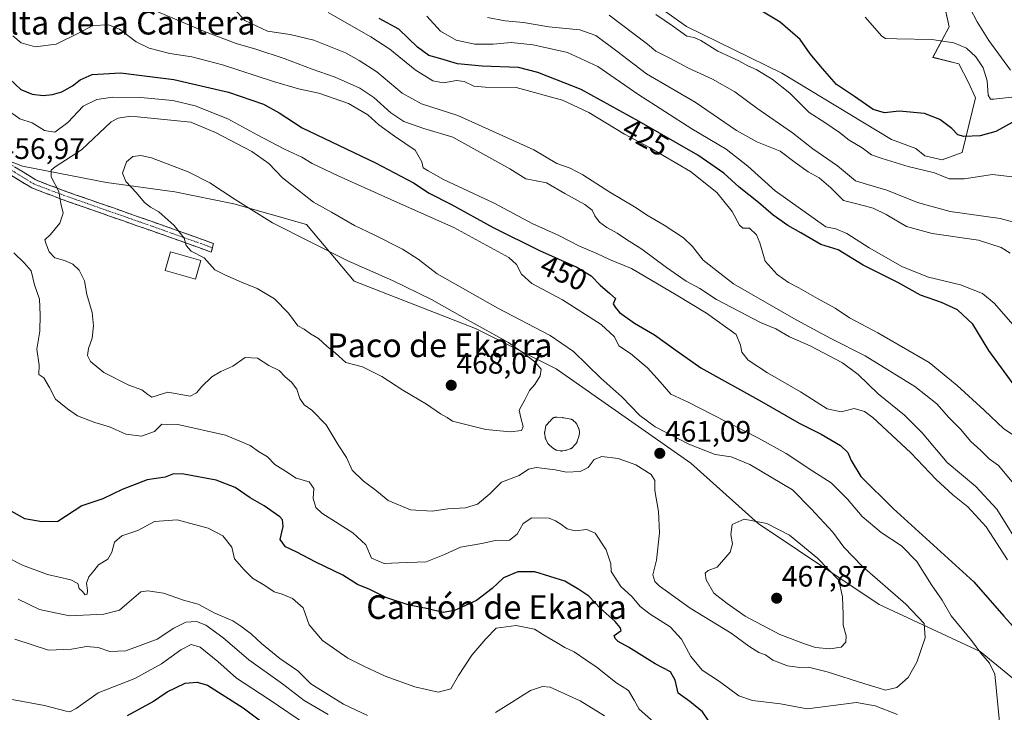
# Model space of a CAD drawing. Units: metres. Extents: x 628300 to 631767, y 4708796 to 4711173.
# Drawn here: x 630877 to 631210, y 4710012 to 4710247 of the extents above; entities that cross this region are included whole.
import ezdxf
from ezdxf.enums import TextEntityAlignment as Align

# ---------------------------------------------------------------- set-up
doc = ezdxf.new("R2010")
doc.units = ezdxf.units.M
doc.header["$MEASUREMENT"] = 0
doc.linetypes.add('TRAZO_Y_PUNTO', pattern=[1, 0.5, -0.25, 0, -0.25])
doc.linetypes.add('TRAZOSX2', pattern=[1.5, 1, -0.5])
for name, color, linetype, lineweight in [('Camino', 19, 'TRAZOSX2', 0), ('Camino Cxs', 19, 'Continuous', 0), ('Camino eje', 19, 'TRAZO_Y_PUNTO', 0), ('Carátula', 7, 'Continuous', 5), ('Cultivos herbáceos CxS', 92, 'Continuous', 0), ('Curva de nivel maestra', 36, 'Continuous', 30), ('Curva de nivel normal', 36, 'Continuous', 0), ('Edificación', 1, 'Continuous', 13), ('Edificación Cxs', 1, 'Continuous', 13), ('Estanque', 2, 'Continuous', 0), ('Estanque Cxs', 2, 'Continuous', 0), ('Matorral CxS', 135, 'Continuous', 0), ('Punto de cota en terreno', 7, 'Continuous', 0), ('Rótulo de curva de nivel directora', 19, 'Continuous', 0), ('Rótulo de punto de cota en terreno', 19, 'Continuous', 0), ('Texto cartográfico', 19, 'Continuous', 0)]:
    doc.layers.add(name, color=color, linetype=linetype, lineweight=lineweight)
doc.styles.add('Arial', font='txt', dxfattribs={"height": 0.2})

# ---------------------------------------------------------------- blocks, each defined once
blk = doc.blocks.new('*U153')
at = {"layer": 'Matorral CxS', "color": 135, "linetype": 'Continuous', "lineweight": 0}
for points in [[(631226.8137, 4710012.5043, 452.8912), (631201.7901, 4710032.9903, 454.702), (631167.6653, 4710048.9245, 462.4282), (631126.7167, 4710076.2387, 466.1312), (631103.9671, 4710096.7247, 461.5066), (631058.4685, 4710128.5919, 463.7742), (631031.1687, 4710142.2501, 466.3823), (630990.2199, 4710158.1833, 466.564), (630974.0393, 4710177.3913, 463.2789), (630949.4675, 4710184.3355, 465.7536), (630929.5105, 4710188.3507, 467.1727), (630906.4125, 4710191.5617, 463.5869), (630878.0983, 4710197.0349, 458.6809), (630874.0235, 4710198.6263, 457.9074)], [(631069.8765, 4710267.6381, 401.558), (631102.5771, 4710244.3281, 404.5583), (631134.7787, 4710228.5627, 403.3691), (631171.7763, 4710206.1157, 402.5182), (631179.9983, 4710203.0307, 402.6578), (631183.0813, 4710200.6317, 403.4574), (631188.9055, 4710199.2605, 403.5408), (631195.7563, 4710201.6595, 402.561), (631200.2107, 4710220.1665, 396.6719), (631197.8989, 4710225.4025, 397.5276), (631194.5799, 4710231.6853, 397.5853), (631185.8231, 4710233.8755, 397.6861), (631191.3043, 4710244.1565, 393.8527), (631189.9343, 4710250.3253, 392.4732)]]:
    blk.add_polyline3d(points, dxfattribs=at)
blk = doc.blocks.new('*U154')
at = {"layer": 'Cultivos herbáceos CxS', "color": 92, "linetype": 'Continuous', "lineweight": 0}
blk.add_polyline3d([(631189.9343, 4710250.3253, 392.4732), (631191.3043, 4710244.1565, 393.8527), (631185.8231, 4710233.8755, 397.6861), (631194.5799, 4710231.6853, 397.5853), (631197.8989, 4710225.4025, 397.5276), (631200.2107, 4710220.1665, 396.6719), (631195.7563, 4710201.6595, 402.561), (631188.9055, 4710199.2605, 403.5408), (631183.0813, 4710200.6317, 403.4574), (631179.9983, 4710203.0307, 402.6578), (631171.7763, 4710206.1157, 402.5182), (631134.7787, 4710228.5627, 403.3691), (631102.5771, 4710244.3281, 404.5583), (631069.8765, 4710267.6381, 401.558)], dxfattribs=at)
blk = doc.blocks.new('*U157')
at = {"layer": 'Matorral CxS', "color": 135, "linetype": 'Continuous', "lineweight": 0}
blk.add_polyline3d([(630874.0235, 4710198.6263, 457.9074), (630878.0983, 4710197.0349, 458.6809), (630906.4125, 4710191.5617, 463.5869), (630929.5105, 4710188.3507, 467.1727), (630949.4675, 4710184.3355, 465.7536), (630974.0393, 4710177.3913, 463.2789), (630990.2199, 4710158.1833, 466.564), (631031.1687, 4710142.2501, 466.3823), (631058.4685, 4710128.5919, 463.7742), (631103.9671, 4710096.7247, 461.5066), (631126.7167, 4710076.2387, 466.1312), (631167.6653, 4710048.9245, 462.4282), (631201.7901, 4710032.9903, 454.702), (631226.8137, 4710012.5043, 452.8912)], dxfattribs=at)
blk = doc.blocks.new('*U176')
at = {"layer": 'Curva de nivel normal', "color": 36, "linetype": 'Continuous', "lineweight": 0}
for points in [[(630876.6, 4710050.73, 440), (630883.8, 4710047.16, 440), (630893.91, 4710045.06, 440), (630905.57, 4710045.65, 440), (630910.84, 4710047.01, 440), (630913.33, 4710049.08, 440), (630918.05, 4710053.14, 440), (630920.46, 4710053.57, 440), (630925.76, 4710052.78, 440), (630932.45, 4710050.36, 440), (630937.43, 4710048.98, 440), (630943.05, 4710045.95, 440), (630949.12, 4710043.38, 440), (630951.84, 4710041.53, 440), (630955.45, 4710038.92, 440), (630958.87, 4710035.69, 440), (630965.1, 4710030.65, 440), (630971.13, 4710026.47, 440), (630975.52, 4710022.02, 440), (630981.54, 4710018.4, 440), (630986.54, 4710015.25, 440), (630994.69, 4710011.35, 440)], [(631037.92, 4710012.34, 440), (631043.38, 4710015.8, 440), (631049.76, 4710019.8, 440), (631053.85, 4710021.2, 440), (631056.39, 4710020.94, 440), (631066.63, 4710016.3, 440), (631074.78, 4710011.24, 440)]]:
    blk.add_polyline3d(points, dxfattribs=at)
blk = doc.blocks.new('*U181')
at = {"layer": 'Curva de nivel normal', "color": 36, "linetype": 'Continuous', "lineweight": 0}
blk.add_polyline3d([(631162.9, 4710247.44, 395), (631168.56, 4710241, 395), (631169.84, 4710240.21, 395), (631173.64, 4710240.18, 395), (631185.5, 4710239.94, 395), (631192.9, 4710238.77, 395), (631197.13, 4710236.94, 395), (631200.34, 4710234.08, 395), (631202.86, 4710230.27, 395), (631204.19, 4710225.94, 395), (631204.52, 4710221.1, 395), (631205.32, 4710219.74, 395), (631206.45, 4710219.68, 395), (631212.53, 4710220.45, 395)], dxfattribs=at)
blk = doc.blocks.new('*U182')
at = {"layer": 'Curva de nivel normal', "color": 36, "linetype": 'Continuous', "lineweight": 0}
for points in [[(630866.48, 4710068.02, 445), (630878.09, 4710062.21, 445), (630886.52, 4710059.06, 445), (630894.44, 4710057.18, 445), (630896.75, 4710056.01, 445), (630897.25, 4710054.33, 445), (630898.3, 4710053.25, 445), (630899.24, 4710052.16, 445), (630899.96, 4710052.36, 445), (630900.09, 4710053.61, 445), (630899.69, 4710056.1, 445), (630900.5, 4710058.26, 445), (630902.14, 4710060.26, 445), (630903.79, 4710062.26, 445), (630906.92, 4710064.26, 445), (630908.32, 4710066.59, 445), (630909.18, 4710069.93, 445), (630911.65, 4710072.14, 445), (630917.06, 4710073.96, 445), (630922.71, 4710076.95, 445), (630930.32, 4710077.48, 445), (630940.82, 4710074.65, 445), (630945.74, 4710072.15, 445), (630948.8, 4710068.32, 445), (630949.78, 4710064.32, 445), (630952.87, 4710060.73, 445), (630955.77, 4710057.75, 445), (630960, 4710055.33, 445), (630963.16, 4710053.2, 445), (630965.8, 4710052.38, 445), (630969.34, 4710050.9, 445), (630972.95, 4710047.76, 445), (630975, 4710042.01, 445), (630979.46, 4710036.71, 445), (630988.09, 4710030.74, 445), (630993.7, 4710027.96, 445), (631000.62, 4710024.7, 445), (631010.68, 4710021.06, 445), (631018.58, 4710019.28, 445), (631022.87, 4710020.38, 445), (631025.5, 4710024.85, 445), (631029.96, 4710031.82, 445), (631034.69, 4710037.33, 445), (631038.23, 4710040.87, 445), (631044.92, 4710041.78, 445), (631051.11, 4710040.59, 445), (631054.79, 4710038.28, 445), (631058.77, 4710035.98, 445), (631061.41, 4710034.34, 445), (631064.6, 4710032.93, 445), (631068.48, 4710030.14, 445), (631072.35, 4710027.58, 445), (631078.64, 4710022.54, 445), (631082.94, 4710019.84, 445), (631084.88, 4710016.6, 445), (631086.58, 4710013.54, 445), (631092.41, 4710008.38, 445)], [(631210.98, 4710063.97, 445), (631203.86, 4710075.19, 445), (631197.63, 4710081.95, 445), (631192.58, 4710085.96, 445), (631186.95, 4710091.19, 445), (631178.39, 4710100.12, 445), (631165.5, 4710112.09, 445), (631162.66, 4710114.17, 445), (631159.19, 4710115.18, 445), (631154.8, 4710114.06, 445), (631150.08, 4710115.08, 445), (631141.1, 4710120.77, 445), (631129.9, 4710127.24, 445), (631123.41, 4710131.48, 445), (631121.2, 4710134.18, 445), (631120.74, 4710136.6, 445), (631119.36, 4710140.16, 445), (631109.26, 4710147.38, 445), (631099.03, 4710153.59, 445), (631083.94, 4710162.53, 445), (631076.52, 4710165.53, 445), (631072.24, 4710167.59, 445), (631066.41, 4710170.04, 445), (631059.15, 4710173.72, 445), (631050.57, 4710177.54, 445), (631037.49, 4710184.59, 445), (631020.37, 4710192.61, 445), (631015.17, 4710195.45, 445), (631013.48, 4710196.5, 445), (631013.02, 4710198.6, 445), (631010.78, 4710202.46, 445), (631003.87, 4710207.2, 445), (630998.53, 4710211.08, 445), (630994.75, 4710214.44, 445), (630988.22, 4710218.24, 445), (630978.24, 4710221.74, 445), (630971.33, 4710223.26, 445), (630962.9, 4710225.74, 445), (630945.64, 4710231.39, 445), (630935.29, 4710234, 445), (630927.84, 4710235.21, 445), (630920.92, 4710236.98, 445), (630916.45, 4710239.09, 445), (630910.86, 4710243.38, 445), (630907.11, 4710244.84, 445), (630901.79, 4710244.68, 445), (630897.03, 4710242.01, 445), (630889.48, 4710238.36, 445), (630882.39, 4710237.43, 445), (630877.66, 4710238.77, 445), (630874.83, 4710241.1, 445)]]:
    blk.add_polyline3d(points, dxfattribs=at)
blk = doc.blocks.new('*U184')
at = {"layer": 'Curva de nivel normal', "color": 36, "linetype": 'Continuous', "lineweight": 0}
for points in [[(630949.7, 4710250.15, 435), (630953.2, 4710246.3, 435), (630960.89, 4710242.77, 435), (630968.6, 4710241.63, 435), (630976.57, 4710239.68, 435), (630987.26, 4710235.42, 435), (630991.88, 4710232.86, 435), (630997.82, 4710228.98, 435), (631006.43, 4710221.79, 435), (631012.97, 4710218.14, 435), (631025.25, 4710214.26, 435), (631050.87, 4710202.6, 435), (631058.7, 4710198.01, 435), (631063.24, 4710196.41, 435), (631067.5, 4710194.17, 435), (631076.57, 4710188.25, 435), (631084.98, 4710183.32, 435), (631089.57, 4710180.26, 435), (631094.96, 4710177.12, 435), (631101.49, 4710172.82, 435), (631104.55, 4710169.94, 435), (631108.2, 4710165.26, 435), (631118.42, 4710157.28, 435), (631139.63, 4710145.08, 435), (631151.35, 4710138.83, 435), (631162.94, 4710133, 435), (631179.76, 4710122.59, 435), (631187.16, 4710116.71, 435), (631191.21, 4710112.06, 435), (631195.17, 4710108.16, 435), (631198.66, 4710103.99, 435), (631201.99, 4710100.98, 435), (631204.86, 4710098.18, 435), (631207.95, 4710095.94, 435), (631213.17, 4710089.72, 435)], [(630981.39, 4710011.74, 435), (630973.25, 4710016.47, 435), (630965.99, 4710022.09, 435), (630954.62, 4710030.16, 435), (630945.8, 4710037.73, 435), (630940.05, 4710041.89, 435), (630936.94, 4710043.1, 435), (630933.24, 4710042.91, 435), (630929.24, 4710040.9, 435), (630923.57, 4710037.22, 435), (630912.98, 4710033.21, 435), (630907.61, 4710032.96, 435), (630903.66, 4710034.34, 435), (630899.74, 4710034.66, 435), (630894.68, 4710033.74, 435), (630886.88, 4710033.47, 435), (630875.45, 4710037.14, 435)]]:
    blk.add_polyline3d(points, dxfattribs=at)
blk = doc.blocks.new('*U187')
at = {"layer": 'Curva de nivel normal', "color": 36, "linetype": 'Continuous', "lineweight": 0}
blk.add_polyline3d([(631218.45, 4710137.12, 420), (631206.48, 4710150.78, 420), (631202.56, 4710154.07, 420), (631195.11, 4710156.94, 420), (631184.3, 4710159.52, 420), (631175.58, 4710163.06, 420), (631164.3, 4710169.43, 420), (631156.75, 4710174.32, 420), (631153.05, 4710175.91, 420), (631149.59, 4710176.58, 420), (631132.51, 4710188.76, 420), (631123.27, 4710197.06, 420), (631115.9, 4710202.83, 420), (631104.36, 4710209.68, 420), (631086.06, 4710221.41, 420), (631072.55, 4710230.78, 420), (631062.27, 4710235.5, 420), (631050.68, 4710238.08, 420), (631043.26, 4710238.9, 420), (631037.14, 4710238.32, 420), (631030.93, 4710238.29, 420), (631024.61, 4710239.64, 420), (631019.38, 4710242.75, 420), (631014.72, 4710247.75, 420)], dxfattribs=at)
blk = doc.blocks.new('*U191')
at = {"layer": 'Curva de nivel normal', "color": 36, "linetype": 'Continuous', "lineweight": 0}
for points in [[(630873.92, 4710016.94, 430), (630885.51, 4710014.74, 430), (630892.87, 4710012.81, 430), (630894.11, 4710012.63, 430), (630896.22, 4710013.79, 430), (630903.64, 4710019.01, 430), (630916.09, 4710023.91, 430), (630925.08, 4710028.89, 430), (630931.62, 4710033.56, 430), (630935.09, 4710035.32, 430), (630938.12, 4710034.51, 430), (630944.05, 4710029.6, 430), (630950.45, 4710023.99, 430), (630961.14, 4710017.04, 430), (630974.79, 4710007.78, 430)], [(631213.11, 4710106.15, 430), (631209.74, 4710108.3, 430), (631203.17, 4710114.63, 430), (631194.04, 4710122.9, 430), (631184.52, 4710130.72, 430), (631167.2, 4710140.78, 430), (631157.63, 4710145.85, 430), (631152.83, 4710149.02, 430), (631146.83, 4710152.3, 430), (631140.47, 4710155.99, 430), (631136.98, 4710157.72, 430), (631133.12, 4710160.43, 430), (631129.13, 4710164.93, 430), (631127.36, 4710171.15, 430), (631126.21, 4710173.89, 430), (631123.82, 4710176.12, 430), (631121.58, 4710176.15, 430), (631120.4, 4710177.1, 430), (631118.01, 4710181.79, 430), (631112.81, 4710188.15, 430), (631103.91, 4710195.26, 430), (631090, 4710203.35, 430), (631081.55, 4710207.9, 430), (631069.52, 4710215.26, 430), (631060.65, 4710219.38, 430), (631044.92, 4710223.72, 430), (631034.51, 4710223.74, 430), (631030.59, 4710224.13, 430), (631027.41, 4710225.76, 430), (631024.73, 4710226.08, 430), (631020.33, 4710225.22, 430), (631016.74, 4710225.89, 430), (631010.77, 4710229.66, 430), (631002.28, 4710236.64, 430), (630995.78, 4710240.81, 430), (630981.35, 4710249.04, 430)]]:
    blk.add_polyline3d(points, dxfattribs=at)
blk = doc.blocks.new('*U194')
at = {"layer": 'Curva de nivel normal', "color": 36, "linetype": 'Continuous', "lineweight": 0}
blk.add_polyline3d([(631216.46, 4710193.04, 405), (631205.94, 4710194.3, 405), (631196.4, 4710192.85, 405), (631191.32, 4710192.82, 405), (631186.33, 4710194.87, 405), (631177.46, 4710196.93, 405), (631168.64, 4710199.64, 405), (631165.1, 4710200.86, 405), (631161.9, 4710203.27, 405), (631157.47, 4710205.87, 405), (631154.29, 4710208.52, 405), (631149.3, 4710211.84, 405), (631144.03, 4710215.26, 405), (631137.51, 4710221.71, 405), (631131.49, 4710226.52, 405), (631126.03, 4710229.79, 405), (631123.27, 4710230.97, 405), (631120.16, 4710232.72, 405), (631113.11, 4710235.93, 405), (631107.4, 4710239.59, 405), (631105.13, 4710240.54, 405), (631102.59, 4710241.02, 405), (631097.81, 4710244.5, 405), (631092.21, 4710248.39, 405)], dxfattribs=at)
blk = doc.blocks.new('*U195')
at = {"layer": 'Curva de nivel normal', "color": 36, "linetype": 'Continuous', "lineweight": 0}
blk.add_polyline3d([(631198.37, 4710250.44, 390), (631200.8, 4710245.83, 390), (631204.76, 4710239.6, 390), (631212.05, 4710229.52, 390)], dxfattribs=at)
blk = doc.blocks.new('*U202')
at = {"layer": 'Curva de nivel normal', "color": 36, "linetype": 'Continuous', "lineweight": 0}
for points in [[(630875.1, 4710167.8, 455), (630878.67, 4710164.37, 455), (630881.03, 4710161.73, 455), (630882.08, 4710156.91, 455), (630883.86, 4710152.11, 455), (630884.02, 4710146.85, 455), (630883.89, 4710141.25, 455), (630882.89, 4710135.25, 455), (630883.75, 4710129.78, 455), (630883.64, 4710126.68, 455), (630885.24, 4710125.58, 455), (630887.22, 4710122.27, 455), (630889.19, 4710118.36, 455), (630893.24, 4710115.06, 455), (630896.63, 4710112.66, 455), (630902.5, 4710110.39, 455), (630907.51, 4710108.98, 455), (630912.98, 4710106.53, 455), (630918.28, 4710105.8, 455), (630922.73, 4710107.42, 455), (630925.12, 4710109.82, 455), (630930.54, 4710109.79, 455), (630946.68, 4710106.17, 455), (630955.04, 4710102.6, 455), (630957.86, 4710100.58, 455), (630960.92, 4710098.84, 455), (630963.42, 4710096.24, 455), (630966.99, 4710094, 455), (630970.62, 4710091.64, 455), (630975.02, 4710090.41, 455), (630976.59, 4710088.13, 455), (630976.29, 4710084.75, 455), (630977.27, 4710081.67, 455), (630979.2, 4710079.72, 455), (630989.76, 4710073.14, 455), (630994.17, 4710069.09, 455), (630996.02, 4710064.53, 455), (631000.38, 4710062.71, 455), (631005.25, 4710063.03, 455), (631014.51, 4710063.29, 455), (631020.69, 4710065.84, 455), (631026.11, 4710068.32, 455), (631033.36, 4710069.54, 455), (631037.81, 4710070.51, 455), (631042.71, 4710070.69, 455), (631045.32, 4710072.66, 455), (631047.26, 4710076.25, 455), (631050.25, 4710078.22, 455), (631056.05, 4710078.12, 455), (631058.26, 4710077.13, 455), (631060.08, 4710076.06, 455), (631062.17, 4710074.47, 455), (631064.92, 4710073.81, 455), (631068.78, 4710074.27, 455), (631071.6, 4710072.97, 455), (631075.32, 4710067.32, 455), (631076.98, 4710062.65, 455), (631077.04, 4710060.04, 455), (631080.31, 4710054.97, 455), (631084.12, 4710051.45, 455), (631086.91, 4710048.25, 455), (631090.26, 4710045.6, 455), (631096.98, 4710041.32, 455), (631100.87, 4710037.2, 455), (631104, 4710031.33, 455), (631107.86, 4710026.73, 455), (631113.63, 4710022.91, 455), (631120.26, 4710018.07, 455), (631124.83, 4710016.4, 455), (631134.32, 4710015.34, 455), (631143.27, 4710013.64, 455), (631160.01, 4710015.71, 455), (631166.35, 4710014.68, 455), (631173.83, 4710011.76, 455)], [(631208.31, 4710009.25, 455), (631206.7, 4710025.36, 455), (631204.94, 4710029.07, 455), (631202.02, 4710032.44, 455), (631198.91, 4710036.67, 455), (631192.03, 4710045.1, 455), (631188.91, 4710050.33, 455), (631185.33, 4710055.5, 455), (631180.35, 4710063.4, 455), (631175.22, 4710068.74, 455), (631168.28, 4710073.28, 455), (631161.91, 4710078.62, 455), (631156.97, 4710084.55, 455), (631151.41, 4710090, 455), (631145.24, 4710093.96, 455), (631136.23, 4710099.9, 455), (631126.82, 4710105.16, 455), (631111.43, 4710113, 455), (631103.1, 4710117.34, 455), (631097.22, 4710120.01, 455), (631093.67, 4710124.22, 455), (631089.32, 4710128.9, 455), (631083.63, 4710133.74, 455), (631079.67, 4710136.37, 455), (631078.19, 4710139.42, 455), (631073.67, 4710143.57, 455), (631060.64, 4710151.88, 455), (631050.27, 4710157.38, 455), (631046.78, 4710160.52, 455), (631045.09, 4710163.88, 455), (631042.47, 4710166.26, 455), (631023.93, 4710176.38, 455), (631004.8, 4710184.82, 455), (630984.77, 4710193.79, 455), (630975.98, 4710198.02, 455), (630972.46, 4710200.12, 455), (630966.65, 4710202.78, 455), (630957.42, 4710207.62, 455), (630947.48, 4710213.05, 455), (630936.49, 4710217.51, 455), (630928.92, 4710219.29, 455), (630917.97, 4710220.34, 455), (630908.48, 4710220.43, 455), (630903.2, 4710219.67, 455), (630898.57, 4710217.35, 455), (630893.42, 4710211.84, 455), (630889.03, 4710208.55, 455), (630885.47, 4710209.16, 455), (630881.32, 4710211.71, 455), (630877.18, 4710213.04, 455), (630872.9, 4710216.14, 455)]]:
    blk.add_polyline3d(points, dxfattribs=at)
blk = doc.blocks.new('*U203')
at = {"layer": 'Curva de nivel normal', "color": 36, "linetype": 'Continuous', "lineweight": 0}
blk.add_polyline3d([(631216.94, 4710177.16, 410), (631208.6, 4710179.35, 410), (631191.6, 4710181.78, 410), (631180.6, 4710184.81, 410), (631170.26, 4710189.02, 410), (631163.74, 4710190.94, 410), (631159.66, 4710192.16, 410), (631153.55, 4710197.22, 410), (631145.28, 4710202.95, 410), (631138.3, 4710208.31, 410), (631126.34, 4710216.7, 410), (631118.87, 4710222.25, 410), (631111.33, 4710226.46, 410), (631103.2, 4710230.25, 410), (631096.91, 4710233.62, 410), (631092.13, 4710235.98, 410), (631089.32, 4710238.34, 410), (631076.38, 4710248.16, 410)], dxfattribs=at)
blk = doc.blocks.new('*U204')
at = {"layer": 'Curva de nivel normal', "color": 36, "linetype": 'Continuous', "lineweight": 0}
blk.add_polyline3d([(631211.97, 4710167.66, 415), (631208.91, 4710169.64, 415), (631201.28, 4710172.05, 415), (631185.61, 4710174.31, 415), (631176.87, 4710176.74, 415), (631170.01, 4710180.76, 415), (631165.65, 4710182.87, 415), (631161.02, 4710184.17, 415), (631155.59, 4710185.45, 415), (631151.26, 4710189.81, 415), (631147.36, 4710193.19, 415), (631143.62, 4710195.18, 415), (631139.3, 4710198.31, 415), (631134.24, 4710202.12, 415), (631126.26, 4710205.26, 415), (631119.4, 4710209.1, 415), (631105.47, 4710218.74, 415), (631089.01, 4710228.3, 415), (631079.03, 4710235.97, 415), (631071.9, 4710241.3, 415), (631066.52, 4710243.16, 415), (631056.04, 4710244.21, 415), (631047.46, 4710245.7, 415), (631041.22, 4710246.17, 415), (631035.24, 4710247.38, 415)], dxfattribs=at)
blk = doc.blocks.new('*U219')
at = {"layer": 'Curva de nivel maestra', "color": 36, "linetype": 'Continuous', "lineweight": 30}
for points in [[(630873.62, 4710226.66, 450), (630877.48, 4710223, 450), (630881.3, 4710221.45, 450), (630885.07, 4710220.99, 450), (630888.22, 4710221.31, 450), (630891.4, 4710222.26, 450), (630894.92, 4710224.2, 450), (630897.57, 4710226.26, 450), (630901.66, 4710228.07, 450), (630911.18, 4710228.58, 450), (630929.2, 4710226.42, 450), (630947.69, 4710222.14, 450), (630959.56, 4710218.08, 450), (630964.84, 4710215.16, 450), (630972.62, 4710210.04, 450), (630997.4, 4710198.2, 450), (631010.29, 4710191.48, 450), (631015.58, 4710187.96, 450), (631022.9, 4710184.2, 450), (631037.19, 4710176.4, 450), (631052.87, 4710168.6, 450), (631065.43, 4710162.96, 450), (631070.26, 4710160.02, 450), (631073.34, 4710156.82, 450), (631076.61, 4710154.05, 450), (631078.49, 4710152.3, 450), (631077.7, 4710150.51, 450), (631078.37, 4710149.41, 450), (631079.92, 4710147.6, 450), (631084.98, 4710143.98, 450), (631091.68, 4710140.02, 450), (631098.88, 4710134.89, 450), (631107.41, 4710128.87, 450), (631127.85, 4710117.54, 450), (631140.56, 4710110.24, 450), (631148, 4710106.5, 450), (631154.58, 4710102.69, 450), (631157.1, 4710100.3, 450), (631158.19, 4710097.6, 450), (631161.46, 4710092.21, 450), (631172.36, 4710081.39, 450), (631199.6, 4710056.6, 450), (631209.75, 4710044.98, 450), (631215.7, 4710038.42, 450)], [(631113.96, 4710003.79, 450), (631107.98, 4710012.64, 450), (631103.65, 4710016.13, 450), (631099.69, 4710018.91, 450), (631098.66, 4710023.33, 450), (631097.07, 4710026.12, 450), (631091.98, 4710028.86, 450), (631082.92, 4710034.43, 450), (631079.44, 4710036.34, 450), (631078.41, 4710037.44, 450), (631078.04, 4710038.47, 450), (631080.41, 4710040.05, 450), (631080.15, 4710041.14, 450), (631078.46, 4710043.12, 450), (631073.38, 4710047.68, 450), (631069.54, 4710051.74, 450), (631066.15, 4710053.96, 450), (631061.43, 4710056.8, 450), (631051.2, 4710059.98, 450), (631045.46, 4710059.95, 450), (631040.7, 4710057.93, 450), (631036.83, 4710054.26, 450), (631031.5, 4710050.26, 450), (631024.12, 4710046.85, 450), (631020.23, 4710046.18, 450), (631015.19, 4710047.38, 450), (631008.78, 4710048.67, 450), (631000.88, 4710051.23, 450), (630995.44, 4710053.95, 450), (630991.32, 4710055.64, 450), (630986.35, 4710058.86, 450), (630977.2, 4710063.2, 450), (630970.58, 4710066.66, 450), (630966.99, 4710068.4, 450), (630965.2, 4710070.84, 450), (630966.22, 4710075.23, 450), (630966, 4710077.49, 450), (630965.08, 4710078.58, 450), (630959.73, 4710082.28, 450), (630955.01, 4710084.91, 450), (630949.96, 4710088.43, 450), (630943.52, 4710090.91, 450), (630932.63, 4710092.91, 450), (630929.09, 4710093.02, 450), (630926.24, 4710091.9, 450), (630920.24, 4710091.07, 450), (630911.81, 4710087.79, 450), (630905.26, 4710084.63, 450), (630898.08, 4710082.28, 450), (630889.96, 4710076.98, 450), (630884.62, 4710076.82, 450), (630878.84, 4710077.84, 450), (630871.69, 4710081.87, 450)]]:
    blk.add_polyline3d(points, dxfattribs=at)
blk = doc.blocks.new('*U222')
at = {"layer": 'Curva de nivel maestra', "color": 36, "linetype": 'Continuous', "lineweight": 30}
for points in [[(631214.24, 4710121.76, 425), (631204.68, 4710134.79, 425), (631199.33, 4710143.68, 425), (631194.08, 4710148.46, 425), (631188.7, 4710150.96, 425), (631181.6, 4710153.48, 425), (631173.93, 4710157.73, 425), (631162.26, 4710163.57, 425), (631153.81, 4710168.76, 425), (631147.96, 4710170.57, 425), (631141.19, 4710174.57, 425), (631136.82, 4710176.97, 425), (631131.83, 4710180.54, 425), (631126.9, 4710184.83, 425), (631120.34, 4710190.03, 425), (631115.19, 4710194.66, 425), (631106.34, 4710200.84, 425), (631086.58, 4710212.13, 425), (631066.97, 4710222.98, 425), (631052.3, 4710228.75, 425), (631045.78, 4710230.47, 425), (631033.48, 4710230.84, 425), (631025.12, 4710231.71, 425), (631019.47, 4710233.39, 425), (631015.41, 4710234.46, 425), (631011.58, 4710237.27, 425), (631005.32, 4710243.39, 425), (630998.65, 4710247.04, 425)], [(630913.55, 4710011.32, 425), (630921.97, 4710015.96, 425), (630926.94, 4710019.32, 425), (630933.1, 4710022.28, 425), (630937.06, 4710022.59, 425), (630940.63, 4710021.64, 425), (630952.64, 4710013.91, 425), (630965.35, 4710004.37, 425)]]:
    blk.add_polyline3d(points, dxfattribs=at)
blk = doc.blocks.new('*U228')
at = {"layer": 'Curva de nivel maestra', "color": 36, "linetype": 'Continuous', "lineweight": 30}
blk.add_polyline3d([(631212.62, 4710211.79, 400), (631207.06, 4710208.78, 400), (631201.8, 4710207.36, 400), (631196.27, 4710207.14, 400), (631194.22, 4710207.68, 400), (631192.18, 4710209.84, 400), (631188.16, 4710212.83, 400), (631182.92, 4710214.88, 400), (631174.39, 4710215.66, 400), (631169.44, 4710215.12, 400), (631165.63, 4710216.22, 400), (631159.36, 4710220.68, 400), (631153.19, 4710224.74, 400), (631148.52, 4710230.07, 400), (631144.29, 4710235.09, 400), (631140.92, 4710239.89, 400), (631134.22, 4710245.71, 400), (631116.71, 4710256.31, 400)], dxfattribs=at)
blk = doc.blocks.new('5PATER')
at = {"layer": 'Carátula', "linetype": 'Continuous', "lineweight": 5}
h = blk.add_hatch(color=250, dxfattribs=at)
edge = h.paths.add_edge_path()
edge.add_ellipse((0, 0.01), major_axis=(-1.33, -1.34), ratio=0.999422, start_angle=0, end_angle=360)

msp = doc.modelspace()

# ---------------------------------------------------------------- linework, layer by layer
at = {"layer": 'Camino', "color": 19, "linetype": 'TRAZOSX2', "lineweight": 0}
for points in [[(630871.15, 4710199.59), (630871.68, 4710199.15), (630882.56, 4710192.41), (630892.48, 4710188.65), (630908.8, 4710182.94), (630926.24, 4710176.8), (630942.69, 4710170.95), (630942.29, 4710169.51)], [(630941.88, 4710168.06), (630925.24, 4710173.98), (630907.8, 4710180.1), (630891.46, 4710185.83), (630881.24, 4710189.71), (630870.43, 4710196.33)], [(630942.29, 4710169.51), (630941.88, 4710168.06)]]:
    msp.add_lwpolyline(points, dxfattribs=at)
at = {"layer": 'Camino Cxs', "color": 19, "linetype": 'Continuous', "lineweight": 0}
msp.add_polyline3d([(630875.31, 4710196.9, 457.58), (630878.93, 4710194.66, 458.27), (630882.56, 4710192.41, 459.01), (630885.87, 4710191.16, 459.42), (630889.17, 4710189.9, 459.84), (630892.48, 4710188.65, 460.12), (630896.56, 4710187.22, 460.61), (630900.64, 4710185.8, 461.35), (630904.72, 4710184.37, 461.88), (630908.8, 4710182.94, 462.59), (630913.16, 4710181.41, 463.23), (630917.52, 4710179.87, 463.64), (630921.88, 4710178.34, 464.06), (630926.24, 4710176.8, 464.53), (630930.35, 4710175.34, 464.92), (630934.47, 4710173.88, 465.16), (630938.58, 4710172.41, 465.33), (630942.69, 4710170.95, 465.47), (630941.88, 4710168.06, 465.22), (630937.72, 4710169.54, 465.09), (630933.56, 4710171.02, 464.9), (630929.4, 4710172.5, 464.63), (630925.24, 4710173.98, 464.29), (630920.88, 4710175.51, 463.83), (630916.52, 4710177.04, 463.2), (630912.16, 4710178.57, 462.5), (630907.8, 4710180.1, 461.91), (630903.72, 4710181.53, 461.37), (630899.63, 4710182.97, 460.9), (630895.55, 4710184.4, 460.41), (630891.46, 4710185.83, 459.95), (630888.05, 4710187.12, 459.65), (630884.65, 4710188.42, 459.4), (630881.24, 4710189.71, 459.15), (630877.64, 4710191.92, 458.55), (630874.03, 4710194.12, 457.62)], dxfattribs=at)
at = {"layer": 'Camino eje', "color": 19, "linetype": 'TRAZO_Y_PUNTO', "lineweight": 0}
msp.add_lwpolyline([(630870.81, 4710197.6), (630871.38, 4710197.55), (630876.82, 4710194.18), (630881.9, 4710191.06), (630887.01, 4710189.12), (630891.97, 4710187.24), (630900.14, 4710184.38), (630908.3, 4710181.52), (630917.02, 4710178.46), (630925.74, 4710175.39), (630942.29, 4710169.51)], dxfattribs=at)
at = {"layer": 'Cultivos herbáceos CxS', "color": 92, "linetype": 'Continuous', "lineweight": 0}
msp.add_polyline3d([(631069.88, 4710267.64, 401.56), (631102.58, 4710244.33, 404.56), (631134.78, 4710228.56, 403.37), (631171.78, 4710206.12, 402.52), (631180, 4710203.03, 402.66), (631183.08, 4710200.63, 403.46), (631188.91, 4710199.26, 403.54), (631195.76, 4710201.66, 402.56), (631200.21, 4710220.17, 396.67), (631197.9, 4710225.4, 397.53), (631194.58, 4710231.69, 397.59), (631185.82, 4710233.88, 397.69), (631191.3, 4710244.16, 393.85), (631189.93, 4710250.33, 392.47)], dxfattribs=at)
at = {"layer": 'Curva de nivel normal', "color": 36, "linetype": 'Continuous', "lineweight": 0}
for points in [[(631216.5, 4710066.49, 440), (631207.44, 4710081.1, 440), (631200.29, 4710088.78, 440), (631190.64, 4710096.93, 440), (631182.22, 4710106.93, 440), (631176.17, 4710112.92, 440), (631167.34, 4710120.1, 440), (631160.54, 4710126.65, 440), (631155.24, 4710130.58, 440), (631144.34, 4710136.35, 440), (631137.34, 4710139.35, 440), (631132.74, 4710142.08, 440), (631127.52, 4710144.2, 440), (631112.64, 4710151.99, 440), (631107.02, 4710155.7, 440), (631102.4, 4710158.26, 440), (631095.71, 4710162.78, 440), (631087.43, 4710169.02, 440), (631081.88, 4710172.47, 440), (631079.04, 4710174.46, 440), (631075.59, 4710176.31, 440), (631073.13, 4710178.15, 440), (631071.53, 4710180.27, 440), (631070.68, 4710182.18, 440), (631068.12, 4710184.14, 440), (631061.37, 4710187.86, 440), (631055.2, 4710191.5, 440), (631048.16, 4710192.75, 440), (631042.86, 4710196.21, 440), (631023.56, 4710206.91, 440), (631013.71, 4710209.87, 440), (631006.98, 4710212.21, 440), (631002.63, 4710215.08, 440), (630996.85, 4710220.32, 440), (630992.06, 4710223.45, 440), (630983.79, 4710227.14, 440), (630975.96, 4710229.86, 440), (630966.49, 4710233.52, 440), (630956.97, 4710236.66, 440), (630950.24, 4710238.52, 440), (630939.59, 4710242.65, 440), (630923.77, 4710249.27, 440)], [(630927.24, 4710120.71, 460), (630934.76, 4710119.31, 460), (630936.93, 4710120.41, 460), (630938.69, 4710122.6, 460), (630942.1, 4710125.85, 460), (630945.1, 4710127.7, 460), (630949.16, 4710129.44, 460), (630953.31, 4710132.41, 460), (630957.48, 4710132.16, 460), (630961.32, 4710129.69, 460), (630964.88, 4710128, 460), (630966.82, 4710125.82, 460), (630969.03, 4710124.05, 460), (630970.75, 4710121.68, 460), (630971.86, 4710118.54, 460), (630973.33, 4710116.45, 460), (630975.88, 4710114.62, 460), (630980.74, 4710109.61, 460), (630984.82, 4710102.83, 460), (630987.54, 4710098.61, 460), (630989.47, 4710094.36, 460), (630993.32, 4710090.57, 460), (630997.13, 4710087.77, 460), (631001.68, 4710084.02, 460), (631009.23, 4710080.9, 460), (631016.59, 4710080.43, 460), (631021.8, 4710081.22, 460), (631027.82, 4710081.63, 460), (631031.9, 4710082.8, 460), (631036.06, 4710086.35, 460), (631040.04, 4710090.29, 460), (631045.97, 4710092.47, 460), (631049.06, 4710094.62, 460), (631051.79, 4710095.26, 460), (631058.14, 4710094.37, 460), (631061.92, 4710093.63, 460), (631066.59, 4710093.86, 460), (631069.26, 4710095.2, 460), (631071.26, 4710097.9, 460), (631073.96, 4710098.88, 460), (631079.4, 4710098.21, 460), (631085.4, 4710096.06, 460), (631090.54, 4710092.87, 460), (631091.81, 4710090.78, 460), (631091.85, 4710087.38, 460), (631093.04, 4710080.31, 460), (631093.37, 4710073.13, 460), (631092.35, 4710063.93, 460), (631091.18, 4710058.93, 460), (631091.81, 4710056.63, 460), (631093.3, 4710055.19, 460), (631103.78, 4710047.65, 460), (631117.59, 4710039.25, 460), (631123.6, 4710034.86, 460), (631126.99, 4710032.72, 460), (631129.23, 4710031.86, 460), (631131.73, 4710030.05, 460), (631136.63, 4710028.17, 460), (631140.86, 4710027.65, 460), (631143.72, 4710027.75, 460), (631150.08, 4710026.18, 460), (631162.8, 4710022.04, 460), (631167.62, 4710020.65, 460), (631169.76, 4710019.88, 460), (631173.62, 4710020.81, 460), (631177.42, 4710024.26, 460), (631180.42, 4710029.35, 460), (631183.17, 4710037.61, 460), (631182.89, 4710042.48, 460), (631176.64, 4710049.04, 460), (631161.94, 4710061.82, 460), (631155.68, 4710068.28, 460), (631152.02, 4710073.36, 460), (631144.61, 4710081.28, 460), (631138.35, 4710087.68, 460), (631123.94, 4710096.28, 460), (631117.67, 4710098.77, 460), (631112.21, 4710099.62, 460), (631103.3, 4710103.06, 460), (631091.94, 4710108.95, 460), (631086.78, 4710112.79, 460), (631080.61, 4710119.08, 460), (631073.57, 4710125.44, 460), (631064.38, 4710134.43, 460), (631056.49, 4710139.82, 460), (631038.8, 4710149.07, 460), (631018.24, 4710160.68, 460), (631011.86, 4710165.6, 460), (631006.48, 4710169, 460), (630996.93, 4710173.85, 460), (630990.25, 4710177.03, 460), (630982.51, 4710181.56, 460), (630976.41, 4710184.96, 460), (630965.97, 4710193.1, 460), (630961.37, 4710197.94, 460), (630955.55, 4710202.06, 460), (630943.26, 4710208.51, 460), (630934.92, 4710211.95, 460), (630914.74, 4710213.97, 460), (630910.45, 4710213.32, 460), (630907.99, 4710212.12, 460), (630897.98, 4710202.6, 460), (630889.12, 4710196.91, 460), (630887.77, 4710195.72, 460), (630887.79, 4710193.49, 460), (630890.36, 4710188.49, 460), (630890.99, 4710184.41, 460), (630891.8, 4710181.23, 460), (630890.74, 4710177.85, 460), (630887.55, 4710174.02, 460), (630885.62, 4710172.18, 460), (630886.05, 4710170.75, 460), (630887.08, 4710168.1, 460), (630889.05, 4710166.08, 460), (630892.22, 4710165.22, 460), (630895.08, 4710164, 460), (630897.22, 4710161.93, 460), (630899.04, 4710158.37, 460), (630899.87, 4710153.74, 460), (630901.57, 4710147.56, 460), (630902.09, 4710143.12, 460), (630901.58, 4710138.95, 460), (630900.38, 4710135.42, 460), (630900.07, 4710133.1, 460), (630901.02, 4710131.05, 460), (630905.59, 4710127.29, 460), (630913.98, 4710123, 460), (630918.42, 4710121.45, 460), (630920.49, 4710119.84, 460), (630921.84, 4710119, 460), (630927.24, 4710120.71, 460)], [(631042.99, 4710107.24, 465), (631046.76, 4710107.72, 465), (631047.32, 4710109.04, 465), (631046.47, 4710111.99, 465), (631045.95, 4710114.6, 465), (631047.9, 4710118.14, 465), (631049.41, 4710121.2, 465), (631051.25, 4710123.27, 465), (631053.02, 4710126.22, 465), (631053.41, 4710128.4, 465), (631051.31, 4710130.9, 465), (631047.42, 4710133.83, 465), (631042.32, 4710137.44, 465), (631028.47, 4710145.08, 465), (631016.38, 4710151.95, 465), (631003.09, 4710158.44, 465), (630988, 4710165.08, 465), (630962.54, 4710177.9, 465), (630949.94, 4710185.8, 465), (630941.43, 4710191.48, 465), (630934.11, 4710195.13, 465), (630921.66, 4710199.88, 465), (630918.06, 4710200.74, 465), (630915.35, 4710200.31, 465), (630913.28, 4710198.51, 465), (630911.9, 4710194.74, 465), (630912.98, 4710191.89, 465), (630916.6, 4710188.1, 465), (630919.28, 4710184.77, 465), (630921.32, 4710183.17, 465), (630924.21, 4710181.7, 465), (630929.35, 4710177.04, 465), (630932.76, 4710172.79, 465), (630933.41, 4710170.3, 465), (630935.14, 4710168.36, 465), (630939.49, 4710166.12, 465), (630943.1, 4710162.06, 465), (630946.47, 4710160.3, 465), (630952.12, 4710157.81, 465), (630957.4, 4710155.75, 465), (630963.26, 4710152.28, 465), (630968.03, 4710147.38, 465), (630971.1, 4710143.14, 465), (630973.25, 4710142.03, 465), (630975.39, 4710140.44, 465), (630978.14, 4710138.82, 465), (630980.93, 4710136.19, 465), (630983.87, 4710133.83, 465), (630987.42, 4710130.68, 465), (630992.95, 4710129.24, 465), (630999.59, 4710126.03, 465), (631006.68, 4710121.31, 465), (631014.62, 4710116.64, 465), (631019.4, 4710113.34, 465), (631021.66, 4710112.08, 465), (631023.37, 4710110.82, 465), (631034.72, 4710108.07, 465), (631042.99, 4710107.24, 465)], [(631150.93, 4710033.96, 465), (631154.81, 4710034.52, 465), (631156.39, 4710036.18, 465), (631156.46, 4710038.26, 465), (631155.52, 4710041.92, 465), (631155.53, 4710045.54, 465), (631155.25, 4710051.51, 465), (631154.06, 4710057.13, 465), (631146.8, 4710064.57, 465), (631137.35, 4710072.35, 465), (631129.66, 4710076.27, 465), (631122.03, 4710077.7, 465), (631117.96, 4710075.96, 465), (631117.51, 4710072.51, 465), (631118.03, 4710069.36, 465), (631117.24, 4710066.62, 465), (631112.89, 4710061.46, 465), (631109.83, 4710060.43, 465), (631108.79, 4710059.49, 465), (631109.19, 4710057.19, 465), (631111.71, 4710052.71, 465), (631116.28, 4710049.28, 465), (631122.3, 4710044.97, 465), (631134.03, 4710038.7, 465), (631142.79, 4710035.46, 465), (631146.08, 4710034.32, 465), (631150.93, 4710033.96, 465)]]:
    msp.add_polyline3d(points, dxfattribs=at)
at = {"layer": 'Edificación', "color": 1, "linetype": 'Continuous', "lineweight": 13}
msp.add_polyline3d([(630938.31, 4710165.16, 464.79), (630936.53, 4710158.85, 464.29), (630926.24, 4710161.79, 463.53), (630928.05, 4710168.09, 464.18), (630938.31, 4710165.16, 464.79)], dxfattribs=at)
at = {"layer": 'Edificación Cxs', "color": 1, "linetype": 'Continuous', "lineweight": 13}
msp.add_polyline3d([(630938.31, 4710165.16, 464.79), (630936.53, 4710158.85, 464.29), (630926.24, 4710161.79, 463.53), (630928.05, 4710168.09, 464.18), (630938.31, 4710165.16, 464.79)], close=True, dxfattribs=at)
at = {"layer": 'Estanque', "color": 2, "linetype": 'Continuous', "lineweight": 0}
msp.add_polyline3d([(631060.27, 4710100.78, 461.98), (631060.14, 4710100.78, 461.97), (631060.01, 4710100.8, 461.96), (631059.94, 4710100.81, 461.95), (631058.93, 4710100.98, 461.88), (631058.87, 4710100.99, 461.87), (631058.74, 4710101.02, 461.86), (631058.62, 4710101.06, 461.86), (631058.49, 4710101.1, 461.85), (631058.38, 4710101.16, 461.85), (631058.26, 4710101.22, 461.84), (631058.15, 4710101.29, 461.84), (631058.14, 4710101.29, 461.84), (631057.22, 4710101.91, 461.87), (631057.12, 4710101.98, 461.87), (631057.03, 4710102.06, 461.88), (631056.11, 4710102.86, 462.11), (631056.1, 4710102.87, 462.11), (631056.01, 4710102.96, 462.15), (631055.92, 4710103.05, 462.19), (631055.83, 4710103.15, 462.24), (631055.76, 4710103.26, 462.28), (631055.69, 4710103.37, 462.32), (631055.65, 4710103.44, 462.35), (631054.99, 4710104.7, 462.47), (631054.97, 4710104.75, 462.47), (631054.91, 4710104.86, 462.48), (631054.87, 4710104.99, 462.49), (631054.83, 4710105.11, 462.49), (631054.8, 4710105.24, 462.49), (631054.79, 4710105.3, 462.49), (631054.58, 4710106.57, 462.47), (631054.57, 4710106.64, 462.47), (631054.55, 4710106.77, 462.46), (631054.55, 4710106.9, 462.45), (631054.55, 4710107.03, 462.44), (631054.57, 4710107.16, 462.43), (631054.58, 4710107.24, 462.42), (631054.83, 4710108.71, 462.27), (631054.84, 4710108.76, 462.27), (631054.87, 4710108.89, 462.28), (631054.91, 4710109.01, 462.28), (631054.95, 4710109.14, 462.28), (631055.01, 4710109.25, 462.28), (631055.07, 4710109.37, 462.28), (631055.14, 4710109.48, 462.27), (631055.21, 4710109.59, 462.26), (631055.29, 4710109.68, 462.25), (631056.09, 4710110.6, 462.16), (631056.1, 4710110.61, 462.16), (631056.16, 4710110.68, 462.15), (631057.06, 4710111.61, 462.21), (631057.09, 4710111.63, 462.21), (631057.18, 4710111.72, 462.22), (631057.28, 4710111.81, 462.24), (631057.39, 4710111.88, 462.25), (631057.5, 4710111.95, 462.25), (631057.62, 4710112.01, 462.26), (631057.73, 4710112.07, 462.27), (631057.86, 4710112.11, 462.27), (631057.98, 4710112.15, 462.28), (631058.11, 4710112.18, 462.28), (631058.24, 4710112.2, 462.28), (631058.37, 4710112.22, 462.28), (631058.5, 4710112.22, 462.27), (631058.63, 4710112.22, 462.27), (631058.64, 4710112.21, 462.27), (631060.73, 4710112.06, 462.18), (631060.85, 4710112.05, 462.17), (631060.97, 4710112.03, 462.16), (631062.25, 4710111.78, 462.22), (631062.26, 4710111.78, 462.22), (631062.31, 4710111.77, 462.23), (631063.41, 4710111.52, 462.37), (631063.49, 4710111.5, 462.38), (631063.61, 4710111.46, 462.4), (631063.74, 4710111.42, 462.41), (631063.85, 4710111.36, 462.43), (631063.97, 4710111.3, 462.44), (631064.08, 4710111.23, 462.45), (631064.19, 4710111.16, 462.46), (631064.29, 4710111.07, 462.47), (631064.36, 4710111.01, 462.48), (631065.01, 4710110.38, 462.54), (631065.03, 4710110.35, 462.54), (631065.12, 4710110.26, 462.55), (631065.21, 4710110.16, 462.56), (631065.28, 4710110.05, 462.57), (631065.35, 4710109.94, 462.57), (631065.4, 4710109.86, 462.58), (631065.96, 4710108.78, 462.63), (631065.97, 4710108.74, 462.63), (631066.03, 4710108.63, 462.64), (631066.07, 4710108.5, 462.64), (631066.11, 4710108.38, 462.64), (631066.12, 4710108.33, 462.64), (631066.32, 4710107.51, 462.63), (631066.34, 4710107.43, 462.63), (631066.36, 4710107.3, 462.62), (631066.38, 4710107.17, 462.61), (631066.38, 4710107.04, 462.6), (631066.38, 4710106.91, 462.59), (631066.36, 4710106.78, 462.58), (631066.34, 4710106.65, 462.57), (631066.33, 4710106.59, 462.56), (631066.16, 4710105.86, 462.47), (631066.14, 4710105.79, 462.47), (631066.12, 4710105.71, 462.46), (631065.6, 4710104.06, 462.28), (631065.58, 4710104.02, 462.27), (631065.54, 4710103.89, 462.26), (631065.48, 4710103.78, 462.25), (631065.42, 4710103.66, 462.23), (631065.35, 4710103.55, 462.22), (631065.28, 4710103.44, 462.2), (631065.23, 4710103.38, 462.18), (631064.7, 4710102.74, 462.03), (631064.66, 4710102.7, 462.03), (631064.6, 4710102.63, 462.01), (631063.97, 4710101.98, 461.93), (631063.94, 4710101.96, 461.93), (631063.85, 4710101.87, 461.92), (631063.75, 4710101.78, 461.92), (631063.64, 4710101.71, 461.91), (631063.53, 4710101.64, 461.91), (631063.41, 4710101.58, 461.92), (631063.3, 4710101.52, 461.92), (631063.17, 4710101.48, 461.92), (631063.16, 4710101.47, 461.92), (631061.98, 4710101.08, 462.01), (631061.87, 4710101.05, 462.02), (631061.74, 4710101.02, 462.04), (631061.71, 4710101.01, 462.04), (631060.63, 4710100.81, 462.01), (631060.53, 4710100.8, 462), (631060.4, 4710100.78, 461.99), (631060.27, 4710100.78, 461.98)], dxfattribs=at)
at = {"layer": 'Estanque Cxs', "color": 2, "linetype": 'Continuous', "lineweight": 0}
msp.add_polyline3d([(631060.4, 4710100.78, 461.99), (631060.27, 4710100.78, 461.98), (631060.14, 4710100.78, 461.97), (631060.01, 4710100.8, 461.96), (631059.94, 4710100.81, 461.95), (631058.93, 4710100.98, 461.88), (631058.87, 4710100.99, 461.87), (631058.74, 4710101.02, 461.86), (631058.62, 4710101.06, 461.86), (631058.49, 4710101.1, 461.85), (631058.38, 4710101.16, 461.85), (631058.26, 4710101.22, 461.84), (631058.15, 4710101.29, 461.84), (631058.14, 4710101.29, 461.84), (631057.22, 4710101.91, 461.87), (631057.12, 4710101.98, 461.87), (631057.03, 4710102.06, 461.88), (631056.11, 4710102.86, 462.11), (631056.1, 4710102.87, 462.11), (631056.01, 4710102.96, 462.15), (631055.92, 4710103.05, 462.19), (631055.83, 4710103.15, 462.24), (631055.76, 4710103.26, 462.28), (631055.69, 4710103.37, 462.32), (631055.65, 4710103.44, 462.35), (631054.99, 4710104.7, 462.47), (631054.97, 4710104.75, 462.47), (631054.91, 4710104.86, 462.48), (631054.87, 4710104.99, 462.49), (631054.83, 4710105.11, 462.49), (631054.8, 4710105.24, 462.49), (631054.79, 4710105.3, 462.49), (631054.58, 4710106.57, 462.47), (631054.57, 4710106.64, 462.47), (631054.55, 4710106.77, 462.46), (631054.55, 4710106.9, 462.45), (631054.55, 4710107.03, 462.44), (631054.57, 4710107.16, 462.43), (631054.58, 4710107.24, 462.42), (631054.83, 4710108.71, 462.27), (631054.84, 4710108.76, 462.27), (631054.87, 4710108.89, 462.28), (631054.91, 4710109.01, 462.28), (631054.95, 4710109.14, 462.28), (631055.01, 4710109.25, 462.28), (631055.07, 4710109.37, 462.28), (631055.14, 4710109.48, 462.27), (631055.21, 4710109.59, 462.26), (631055.29, 4710109.68, 462.25), (631056.09, 4710110.6, 462.16), (631056.1, 4710110.61, 462.16), (631056.16, 4710110.68, 462.15), (631057.06, 4710111.61, 462.21), (631057.09, 4710111.63, 462.21), (631057.18, 4710111.72, 462.22), (631057.28, 4710111.81, 462.24), (631057.39, 4710111.88, 462.25), (631057.5, 4710111.95, 462.25), (631057.62, 4710112.01, 462.26), (631057.73, 4710112.07, 462.27), (631057.86, 4710112.11, 462.27), (631057.98, 4710112.15, 462.28), (631058.11, 4710112.18, 462.28), (631058.24, 4710112.2, 462.28), (631058.37, 4710112.22, 462.28), (631058.5, 4710112.22, 462.27), (631058.63, 4710112.22, 462.27), (631058.64, 4710112.21, 462.27), (631060.73, 4710112.06, 462.18), (631060.85, 4710112.05, 462.17), (631060.97, 4710112.03, 462.17), (631062.25, 4710111.78, 462.22), (631062.26, 4710111.78, 462.22), (631062.31, 4710111.77, 462.23), (631063.41, 4710111.52, 462.37), (631063.49, 4710111.5, 462.38), (631063.61, 4710111.46, 462.4), (631063.74, 4710111.42, 462.41), (631063.85, 4710111.36, 462.43), (631063.97, 4710111.3, 462.44), (631064.08, 4710111.23, 462.45), (631064.19, 4710111.16, 462.46), (631064.29, 4710111.07, 462.47), (631064.36, 4710111.01, 462.48), (631065.01, 4710110.38, 462.54), (631065.03, 4710110.35, 462.54), (631065.12, 4710110.26, 462.55), (631065.21, 4710110.16, 462.56), (631065.28, 4710110.05, 462.57), (631065.35, 4710109.94, 462.57), (631065.4, 4710109.86, 462.58), (631065.96, 4710108.78, 462.63), (631065.97, 4710108.74, 462.63), (631066.03, 4710108.63, 462.64), (631066.07, 4710108.5, 462.64), (631066.11, 4710108.38, 462.64), (631066.12, 4710108.33, 462.64), (631066.32, 4710107.51, 462.63), (631066.34, 4710107.43, 462.63), (631066.36, 4710107.3, 462.62), (631066.38, 4710107.17, 462.61), (631066.38, 4710107.04, 462.6), (631066.38, 4710106.91, 462.59), (631066.36, 4710106.78, 462.58), (631066.34, 4710106.65, 462.57), (631066.33, 4710106.59, 462.56), (631066.16, 4710105.86, 462.47), (631066.14, 4710105.79, 462.47), (631066.12, 4710105.71, 462.46), (631065.6, 4710104.06, 462.28), (631065.58, 4710104.02, 462.27), (631065.54, 4710103.89, 462.26), (631065.48, 4710103.78, 462.25), (631065.42, 4710103.66, 462.23), (631065.35, 4710103.55, 462.22), (631065.28, 4710103.44, 462.2), (631065.23, 4710103.38, 462.18), (631064.7, 4710102.74, 462.03), (631064.66, 4710102.7, 462.03), (631064.6, 4710102.63, 462.01), (631063.97, 4710101.98, 461.93), (631063.94, 4710101.96, 461.93), (631063.85, 4710101.87, 461.92), (631063.75, 4710101.78, 461.92), (631063.64, 4710101.71, 461.91), (631063.53, 4710101.64, 461.91), (631063.41, 4710101.58, 461.92), (631063.3, 4710101.52, 461.92), (631063.17, 4710101.48, 461.92), (631063.16, 4710101.47, 461.92), (631061.98, 4710101.08, 462.01), (631061.87, 4710101.05, 462.02), (631061.74, 4710101.02, 462.04), (631061.71, 4710101.01, 462.04), (631060.63, 4710100.81, 462.01), (631060.53, 4710100.8, 462), (631060.4, 4710100.78, 461.99)], close=True, dxfattribs=at)
at = {"layer": 'Matorral CxS', "color": 135, "linetype": 'Continuous', "lineweight": 0}
for points in [[(631069.88, 4710267.64, 401.56), (631102.58, 4710244.33, 404.56), (631134.78, 4710228.56, 403.37), (631171.78, 4710206.12, 402.52), (631180, 4710203.03, 402.66), (631183.08, 4710200.63, 403.46), (631188.91, 4710199.26, 403.54), (631195.76, 4710201.66, 402.56), (631200.21, 4710220.17, 396.67), (631197.9, 4710225.4, 397.53), (631194.58, 4710231.69, 397.59), (631185.82, 4710233.88, 397.69), (631191.3, 4710244.16, 393.85), (631189.93, 4710250.33, 392.47)], [(630874.02, 4710198.63, 457.91), (630878.1, 4710197.03, 458.68), (630906.41, 4710191.56, 463.59), (630929.51, 4710188.35, 467.17), (630949.47, 4710184.34, 465.75), (630974.04, 4710177.39, 463.28), (630990.22, 4710158.18, 466.56), (631031.17, 4710142.25, 466.38), (631058.47, 4710128.59, 463.77), (631103.97, 4710096.72, 461.51), (631126.72, 4710076.24, 466.13), (631167.67, 4710048.92, 462.43), (631201.79, 4710032.99, 454.7), (631226.81, 4710012.5, 452.89), (631279.14, 4709994.29, 457.31), (631341, 4709961.59, 454.85)], [(630874.02, 4710198.63, 457.91), (630878.1, 4710197.03, 458.68), (630906.41, 4710191.56, 463.59), (630929.51, 4710188.35, 467.17), (630949.47, 4710184.34, 465.75), (630974.04, 4710177.39, 463.28), (630990.22, 4710158.18, 466.56), (631031.17, 4710142.25, 466.38), (631058.47, 4710128.59, 463.77), (631103.97, 4710096.72, 461.51), (631126.72, 4710076.24, 466.13), (631167.67, 4710048.92, 462.43), (631201.79, 4710032.99, 454.7), (631226.81, 4710012.5, 452.89), (631279.14, 4709994.29, 457.31), (631341, 4709961.59, 454.85)]]:
    msp.add_polyline3d(points, dxfattribs=at)

# ---------------------------------------------------------------- block references
at = {"layer": 'Cultivos herbáceos CxS', "color": 92, "linetype": 'Continuous', "lineweight": 0}
msp.add_blockref('*U154', (0, 0), dxfattribs=at)
at = {"layer": 'Curva de nivel maestra', "color": 36, "linetype": 'Continuous', "lineweight": 30}
for name in ['*U222', '*U219', '*U228']:
    msp.add_blockref(name, (0, 0), dxfattribs=at)
at = {"layer": 'Curva de nivel normal', "color": 36, "linetype": 'Continuous', "lineweight": 0}
for name in ['*U194', '*U187', '*U204', '*U203', '*U182', '*U184', '*U191', '*U202', '*U181', '*U195', '*U176']:
    msp.add_blockref(name, (0, 0), dxfattribs=at)
at = {"layer": 'Matorral CxS', "color": 135, "linetype": 'Continuous', "lineweight": 0}
for name in ['*U153', '*U157']:
    msp.add_blockref(name, (0, 0), dxfattribs=at)
at = {"layer": 'Punto de cota en terreno', "linetype": 'Continuous', "lineweight": 0}
for p in [(631023, 4710123, 468.07), (631093.49, 4710099.99, 461.09), (631133, 4710051, 467.87)]:
    msp.add_blockref('5PATER', p, dxfattribs=at)

# ---------------------------------------------------------------- texts
at = {"layer": 'Rótulo de curva de nivel directora', "color": 19, "linetype": 'Continuous', "lineweight": 0, "style": 'Arial'}
for s, rotation, p in [('425', -28.9553, (631088.78, 4710206.88)), ('450', -24.1823, (631061.04, 4710161.06))]:
    msp.add_text(s, height=7, rotation=rotation, dxfattribs=at).set_placement(p, align=Align.MIDDLE_CENTER)
at = {"layer": 'Rótulo de punto de cota en terreno', "color": 19, "linetype": 'Continuous', "lineweight": 0, "style": 'Arial'}
for s, p in [('456,97', (630870.01, 4710197.32)), ('468,07', (631024.76, 4710124.76)), ('461,09', (631095.25, 4710101.75)), ('467,87', (631134.76, 4710052.76))]:
    msp.add_text(s, height=7, dxfattribs=at).set_placement(p, align=Align.BOTTOM_LEFT)
at = {"layer": 'Texto cartográfico', "color": 19, "linetype": 'Continuous', "lineweight": 0, "style": 'Arial'}
for s, p in [('Vuelta de la Cantera', (630905.81, 4710245.59)), ('Paco de Ekarra', (631019.14, 4710136.53)), ('Cantón de Ekarra', (631038.3, 4710048.01))]:
    msp.add_text(s, height=8, dxfattribs=at).set_placement(p, align=Align.MIDDLE_CENTER)

doc.saveas('drawing.dxf')
